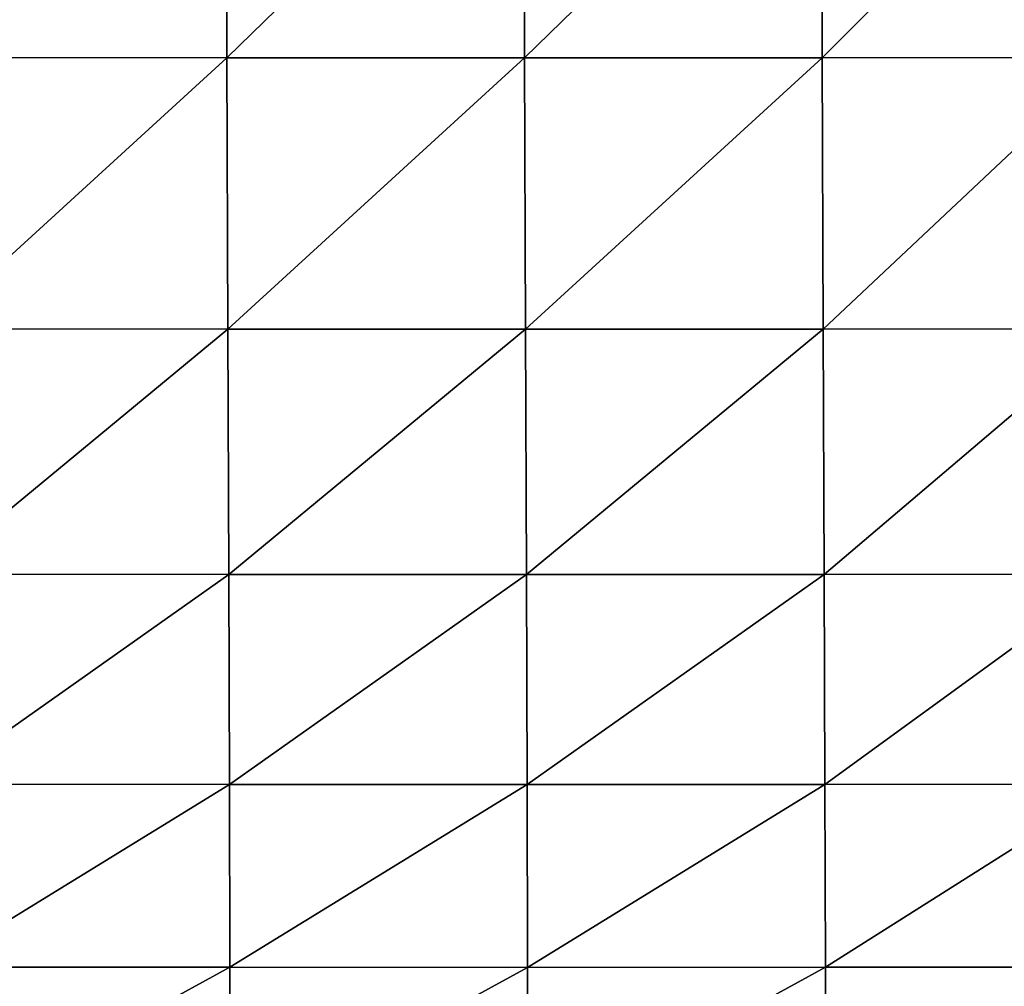
# Model space of a CAD drawing. Units: centimetres. Extents: x -30.6 to 30.6, y -30.6 to 30.6.
# Drawn here: x 5.7 to 14, y -22.8 to -14.7 of the extents above; entities that cross this region are included whole.
import ezdxf

# ---------------------------------------------------------------- set-up
doc = ezdxf.new("R2010")
doc.units = ezdxf.units.CM
doc.header["$LTSCALE"] = 2.54
doc.layers.get('0').update_dxf_attribs({"true_color": 0xff5454})

# ---------------------------------------------------------------- blocks, each defined once
blk = doc.blocks.new('Group')
at = {"color": 8, "true_color": 0x818181}
mesh = blk.add_polyface(dxfattribs=at)
corners = [(12.665, 108.072, 38.094), (18.992, 108.051, 31.935), (12.642, 108.057, 31.93)]
mesh.append_faces([[corners[k] for k in face] for face in [(0, 1, 2)]], dxfattribs={"color": 8})
mesh = blk.add_polyface(dxfattribs=at)
corners = [(12.687, 108.079, 43.884), (19.016, 108.066, 38.098), (12.665, 108.072, 38.094)]
mesh.append_faces([[corners[k] for k in face] for face in [(0, 1, 2)]], dxfattribs={"color": 8})
mesh = blk.add_polyface(dxfattribs=at)
corners = [(19.016, 108.066, 38.098), (18.992, 108.051, 31.935), (12.665, 108.072, 38.094)]
mesh.append_faces([[corners[k] for k in face] for face in [(0, 1, 2)]], dxfattribs={"color": 8})
mesh = blk.add_polyface(dxfattribs=at)
corners = [(12.705, 108.068, 49.114), (19.038, 108.07, 43.889), (12.687, 108.079, 43.884)]
mesh.append_faces([[corners[k] for k in face] for face in [(0, 1, 2)]], dxfattribs={"color": 8})
mesh = blk.add_polyface(dxfattribs=at)
corners = [(19.038, 108.07, 43.889), (19.016, 108.066, 38.098), (12.687, 108.079, 43.884)]
mesh.append_faces([[corners[k] for k in face] for face in [(0, 1, 2)]], dxfattribs={"color": 8})
mesh = blk.add_polyface(dxfattribs=at)
corners = [(19.056, 108.058, 49.119), (19.038, 108.07, 43.889), (12.705, 108.068, 49.114)]
mesh.append_faces([[corners[k] for k in face] for face in [(0, 1, 2)]], dxfattribs={"color": 8})
mesh = blk.add_polyface(dxfattribs=at)
corners = [(12.719, 108.032, 53.597), (19.056, 108.058, 49.119), (12.705, 108.068, 49.114)]
mesh.append_faces([[corners[k] for k in face] for face in [(0, 1, 2)]], dxfattribs={"color": 8})
mesh = blk.add_polyface(dxfattribs=at)
corners = [(19.07, 108.021, 53.602), (19.056, 108.058, 49.119), (12.719, 108.032, 53.597)]
mesh.append_faces([[corners[k] for k in face] for face in [(0, 1, 2)]], dxfattribs={"color": 8})
mesh = blk.add_polyface(dxfattribs=at)
corners = [(12.73, 107.964, 57.496), (19.07, 108.021, 53.602), (12.719, 108.032, 53.597)]
mesh.append_faces([[corners[k] for k in face] for face in [(0, 1, 2)]], dxfattribs={"color": 8})
mesh = blk.add_polyface(dxfattribs=at)
corners = [(19.081, 107.952, 57.501), (19.07, 108.021, 53.602), (12.73, 107.964, 57.496)]
mesh.append_faces([[corners[k] for k in face] for face in [(0, 1, 2)]], dxfattribs={"color": 8})
mesh = blk.add_polyface(dxfattribs=at)
corners = [(12.738, 107.855, 60.973), (19.081, 107.952, 57.501), (12.73, 107.964, 57.496)]
mesh.append_faces([[corners[k] for k in face] for face in [(0, 1, 2)]], dxfattribs={"color": 8})
mesh = blk.add_polyface(dxfattribs=at)
corners = [(19.016, 108.066, 38.098), (25.343, 108.051, 31.936), (18.992, 108.051, 31.935)]
mesh.append_faces([[corners[k] for k in face] for face in [(0, 1, 2)]], dxfattribs={"color": 8})
mesh = blk.add_polyface(dxfattribs=at)
corners = [(19.038, 108.07, 43.889), (25.366, 108.065, 38.1), (19.016, 108.066, 38.098)]
mesh.append_faces([[corners[k] for k in face] for face in [(0, 1, 2)]], dxfattribs={"color": 8})
mesh = blk.add_polyface(dxfattribs=at)
corners = [(25.366, 108.065, 38.1), (25.343, 108.051, 31.936), (19.016, 108.066, 38.098)]
mesh.append_faces([[corners[k] for k in face] for face in [(0, 1, 2)]], dxfattribs={"color": 8})
mesh = blk.add_polyface(dxfattribs=at)
corners = [(19.056, 108.058, 49.119), (25.388, 108.069, 43.89), (19.038, 108.07, 43.889)]
mesh.append_faces([[corners[k] for k in face] for face in [(0, 1, 2)]], dxfattribs={"color": 8})
mesh = blk.add_polyface(dxfattribs=at)
corners = [(25.388, 108.069, 43.89), (25.366, 108.065, 38.1), (19.038, 108.07, 43.889)]
mesh.append_faces([[corners[k] for k in face] for face in [(0, 1, 2)]], dxfattribs={"color": 8})
mesh = blk.add_polyface(dxfattribs=at)
corners = [(25.407, 108.055, 49.12), (25.388, 108.069, 43.89), (19.056, 108.058, 49.119)]
mesh.append_faces([[corners[k] for k in face] for face in [(0, 1, 2)]], dxfattribs={"color": 8})
mesh = blk.add_polyface(dxfattribs=at)
corners = [(19.07, 108.021, 53.602), (25.407, 108.055, 49.12), (19.056, 108.058, 49.119)]
mesh.append_faces([[corners[k] for k in face] for face in [(0, 1, 2)]], dxfattribs={"color": 8})
mesh = blk.add_polyface(dxfattribs=at)
corners = [(25.421, 108.017, 53.603), (25.407, 108.055, 49.12), (19.07, 108.021, 53.602)]
mesh.append_faces([[corners[k] for k in face] for face in [(0, 1, 2)]], dxfattribs={"color": 8})
mesh = blk.add_polyface(dxfattribs=at)
corners = [(19.081, 107.952, 57.501), (25.421, 108.017, 53.603), (19.07, 108.021, 53.602)]
mesh.append_faces([[corners[k] for k in face] for face in [(0, 1, 2)]], dxfattribs={"color": 8})
mesh = blk.add_polyface(dxfattribs=at)
corners = [(25.432, 107.944, 57.502), (25.421, 108.017, 53.603), (19.081, 107.952, 57.501)]
mesh.append_faces([[corners[k] for k in face] for face in [(0, 1, 2)]], dxfattribs={"color": 8})
mesh = blk.add_polyface(dxfattribs=at)
corners = [(25.366, 108.065, 38.1), (31.693, 108.059, 31.934), (25.343, 108.051, 31.936)]
mesh.append_faces([[corners[k] for k in face] for face in [(0, 1, 2)]], dxfattribs={"color": 8})
mesh = blk.add_polyface(dxfattribs=at)
corners = [(25.388, 108.069, 43.89), (31.717, 108.072, 38.098), (25.366, 108.065, 38.1)]
mesh.append_faces([[corners[k] for k in face] for face in [(0, 1, 2)]], dxfattribs={"color": 8})
mesh = blk.add_polyface(dxfattribs=at)
corners = [(25.366, 108.065, 38.1), (31.717, 108.072, 38.098), (31.693, 108.059, 31.934)]
mesh.append_faces([[corners[k] for k in face] for face in [(0, 1, 2)]], dxfattribs={"color": 8})
mesh = blk.add_polyface(dxfattribs=at)
corners = [(25.407, 108.055, 49.12), (31.739, 108.075, 43.888), (25.388, 108.069, 43.89)]
mesh.append_faces([[corners[k] for k in face] for face in [(0, 1, 2)]], dxfattribs={"color": 8})
mesh = blk.add_polyface(dxfattribs=at)
corners = [(25.388, 108.069, 43.89), (31.739, 108.075, 43.888), (31.717, 108.072, 38.098)]
mesh.append_faces([[corners[k] for k in face] for face in [(0, 1, 2)]], dxfattribs={"color": 8})
mesh = blk.add_polyface(dxfattribs=at)
corners = [(25.407, 108.055, 49.12), (31.758, 108.061, 49.119), (31.739, 108.075, 43.888)]
mesh.append_faces([[corners[k] for k in face] for face in [(0, 1, 2)]], dxfattribs={"color": 8})
mesh = blk.add_polyface(dxfattribs=at)
corners = [(25.421, 108.017, 53.603), (31.758, 108.061, 49.119), (25.407, 108.055, 49.12)]
mesh.append_faces([[corners[k] for k in face] for face in [(0, 1, 2)]], dxfattribs={"color": 8})
mesh = blk.add_polyface(dxfattribs=at)
corners = [(25.421, 108.017, 53.603), (31.772, 108.02, 53.602), (31.758, 108.061, 49.119)]
mesh.append_faces([[corners[k] for k in face] for face in [(0, 1, 2)]], dxfattribs={"color": 8})
mesh = blk.add_polyface(dxfattribs=at)
corners = [(25.432, 107.944, 57.502), (31.772, 108.02, 53.602), (25.421, 108.017, 53.603)]
mesh.append_faces([[corners[k] for k in face] for face in [(0, 1, 2)]], dxfattribs={"color": 8})
mesh = blk.add_polyface(dxfattribs=at)
corners = [(25.432, 107.944, 57.502), (31.783, 107.945, 57.5), (31.772, 108.02, 53.602)]
mesh.append_faces([[corners[k] for k in face] for face in [(0, 1, 2)]], dxfattribs={"color": 8})
mesh = blk.add_polyface(dxfattribs=at)
corners = [(31.717, 108.072, 38.098), (37.88, 108.066, 31.929), (31.693, 108.059, 31.934)]
mesh.append_faces([[corners[k] for k in face] for face in [(0, 1, 2)]], dxfattribs={"color": 8})
mesh = blk.add_polyface(dxfattribs=at)
corners = [(31.739, 108.075, 43.888), (37.903, 108.079, 38.093), (31.717, 108.072, 38.098)]
mesh.append_faces([[corners[k] for k in face] for face in [(0, 1, 2)]], dxfattribs={"color": 8})
mesh = blk.add_polyface(dxfattribs=at)
corners = [(31.717, 108.072, 38.098), (37.903, 108.079, 38.093), (37.88, 108.066, 31.929)]
mesh.append_faces([[corners[k] for k in face] for face in [(0, 1, 2)]], dxfattribs={"color": 8})
mesh = blk.add_polyface(dxfattribs=at)
corners = [(31.758, 108.061, 49.119), (37.925, 108.082, 43.884), (31.739, 108.075, 43.888)]
mesh.append_faces([[corners[k] for k in face] for face in [(0, 1, 2)]], dxfattribs={"color": 8})
mesh = blk.add_polyface(dxfattribs=at)
corners = [(31.739, 108.075, 43.888), (37.925, 108.082, 43.884), (37.903, 108.079, 38.093)]
mesh.append_faces([[corners[k] for k in face] for face in [(0, 1, 2)]], dxfattribs={"color": 8})
mesh = blk.add_polyface(dxfattribs=at)
corners = [(31.758, 108.061, 49.119), (37.944, 108.066, 49.114), (37.925, 108.082, 43.884)]
mesh.append_faces([[corners[k] for k in face] for face in [(0, 1, 2)]], dxfattribs={"color": 8})
mesh = blk.add_polyface(dxfattribs=at)
corners = [(31.772, 108.02, 53.602), (37.944, 108.066, 49.114), (31.758, 108.061, 49.119)]
mesh.append_faces([[corners[k] for k in face] for face in [(0, 1, 2)]], dxfattribs={"color": 8})
mesh = blk.add_polyface(dxfattribs=at)
corners = [(31.772, 108.02, 53.602), (37.958, 108.023, 53.597), (37.944, 108.066, 49.114)]
mesh.append_faces([[corners[k] for k in face] for face in [(0, 1, 2)]], dxfattribs={"color": 8})
mesh = blk.add_polyface(dxfattribs=at)
corners = [(31.783, 107.945, 57.5), (37.958, 108.023, 53.597), (31.772, 108.02, 53.602)]
mesh.append_faces([[corners[k] for k in face] for face in [(0, 1, 2)]], dxfattribs={"color": 8})
mesh = blk.add_polyface(dxfattribs=at)
corners = [(31.783, 107.945, 57.5), (37.969, 107.945, 57.495), (37.958, 108.023, 53.597)]
mesh.append_faces([[corners[k] for k in face] for face in [(0, 1, 2)]], dxfattribs={"color": 8})
mesh = blk.add_polyface(dxfattribs=at)
corners = [(19.088, 107.841, 60.977), (19.081, 107.952, 57.501), (12.738, 107.855, 60.973)]
mesh.append_faces([[corners[k] for k in face] for face in [(0, 1, 2)]], dxfattribs={"color": 8})
mesh = blk.add_polyface(dxfattribs=at)
corners = [(19.088, 107.841, 60.977), (25.432, 107.944, 57.502), (19.081, 107.952, 57.501)]
mesh.append_faces([[corners[k] for k in face] for face in [(0, 1, 2)]], dxfattribs={"color": 8})
mesh = blk.add_polyface(dxfattribs=at)
corners = [(25.439, 107.831, 60.979), (25.432, 107.944, 57.502), (19.088, 107.841, 60.977)]
mesh.append_faces([[corners[k] for k in face] for face in [(0, 1, 2)]], dxfattribs={"color": 8})
mesh = blk.add_polyface(dxfattribs=at)
corners = [(25.439, 107.831, 60.979), (31.783, 107.945, 57.5), (25.432, 107.944, 57.502)]
mesh.append_faces([[corners[k] for k in face] for face in [(0, 1, 2)]], dxfattribs={"color": 8})
mesh = blk.add_polyface(dxfattribs=at)
corners = [(25.439, 107.831, 60.979), (31.79, 107.828, 60.977), (31.783, 107.945, 57.5)]
mesh.append_faces([[corners[k] for k in face] for face in [(0, 1, 2)]], dxfattribs={"color": 8})
mesh = blk.add_polyface(dxfattribs=at)
corners = [(31.79, 107.828, 60.977), (37.969, 107.945, 57.495), (31.783, 107.945, 57.5)]
mesh.append_faces([[corners[k] for k in face] for face in [(0, 1, 2)]], dxfattribs={"color": 8})
mesh = blk.add_polyface(dxfattribs=at)
corners = [(31.79, 107.828, 60.977), (37.977, 107.827, 60.972), (37.969, 107.945, 57.495)]
mesh.append_faces([[corners[k] for k in face] for face in [(0, 1, 2)]], dxfattribs={"color": 8})

msp = doc.modelspace()

# ---------------------------------------------------------------- block references
at = {"color": 0, "extrusion": (0, -1, -4.37114e-08), "xscale": 0.3937009871006012, "yscale": 0.3937009871006012, "zscale": 0.3937009871006012}
msp.add_blockref('Group', (0, 0), dxfattribs=at)

doc.saveas('drawing.dxf')
